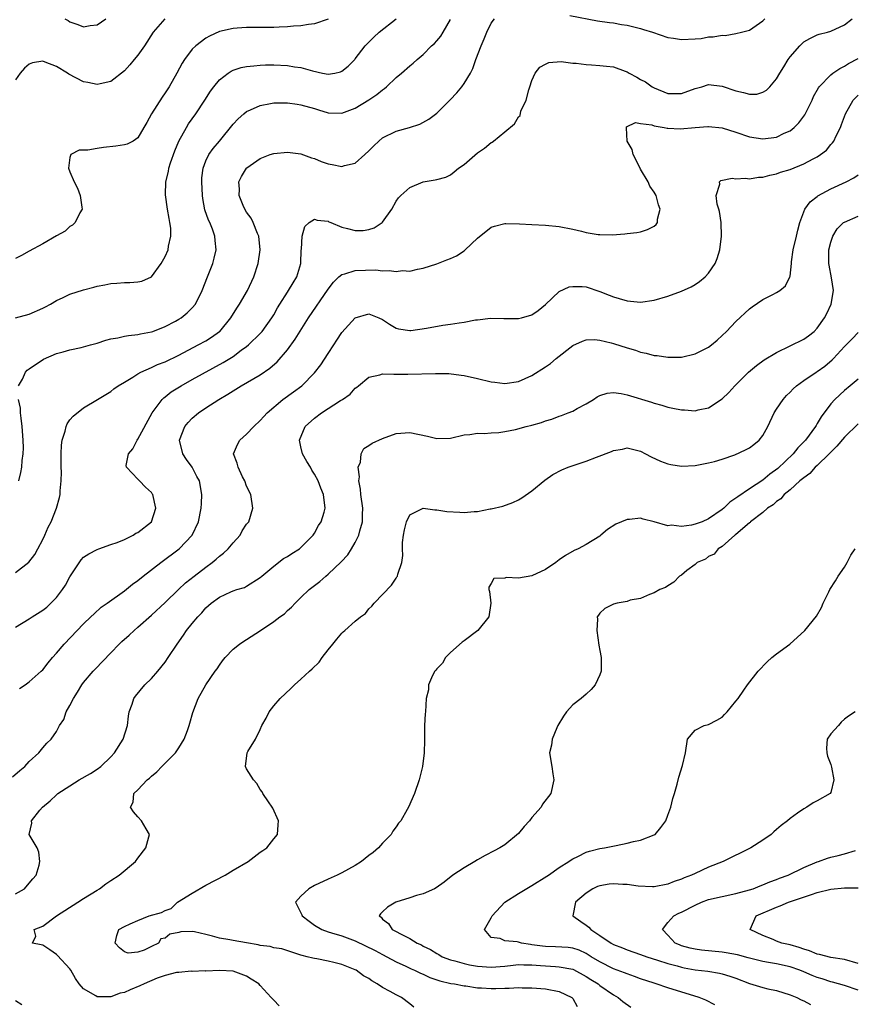
# Model space of a CAD drawing. Units: inches. Extents: x 2604000 to 2607000, y 1524000 to 1527000.
# Drawn here: x 2604276 to 2604398, y 1524472 to 1524617 of the extents above; entities that cross this region are included whole.
import ezdxf

# ---------------------------------------------------------------- set-up
doc = ezdxf.new("R2010")
doc.units = ezdxf.units.IN
doc.header["$MEASUREMENT"] = 0
doc.layers.add('LD26041524_2ft', color=62, linetype='Continuous')

msp = doc.modelspace()

# ---------------------------------------------------------------- linework, layer by layer
at = {"layer": 'LD26041524_2ft'}
for points, elevation in [([(2604296.96, 1524617), (2604295.23, 1524615), (2604293.95, 1524613), (2604293, 1524611.62), (2604292.45, 1524611), (2604291.8, 1524610.2), (2604291, 1524609.35), (2604289, 1524607.77), (2604287.43, 1524607.43), (2604287, 1524607.3), (2604285.64, 1524607.63), (2604285, 1524607.73), (2604282.85, 1524608.85), (2604282.63, 1524609), (2604281, 1524609.95), (2604279.37, 1524610.63), (2604279, 1524610.75), (2604277.49, 1524610.51), (2604277, 1524610.33), (2604276.3, 1524609.7), (2604275.69, 1524609), (2604275, 1524608.01)], 7812), ([(2604275, 1524572.98), (2604277, 1524573.53), (2604279, 1524574.4), (2604279.4, 1524574.6), (2604280.12, 1524575), (2604281, 1524575.54), (2604281.98, 1524575.98), (2604283, 1524576.47), (2604285, 1524577.13), (2604286.49, 1524577.51), (2604287, 1524577.67), (2604288.13, 1524577.87), (2604289, 1524578.06), (2604289.89, 1524578.11), (2604291, 1524578.18), (2604291.8, 1524578.2), (2604293, 1524578.27), (2604293.59, 1524578.41), (2604295, 1524579.01), (2604296.44, 1524581), (2604297, 1524582), (2604297.43, 1524583), (2604297.52, 1524583.52), (2604297.86, 1524585), (2604297.82, 1524586.18), (2604297.72, 1524587), (2604297.6, 1524587.6), (2604297.37, 1524589), (2604297.08, 1524591.08), (2604297.09, 1524593), (2604297.49, 1524594.51), (2604297.54, 1524595), (2604297.78, 1524595.78), (2604298.43, 1524597.57), (2604299.02, 1524598.98), (2604300.14, 1524601), (2604300.46, 1524601.54), (2604301.5, 1524603), (2604302.84, 1524605), (2604303.67, 1524606.33), (2604304.18, 1524607), (2604305, 1524608), (2604306.29, 1524609), (2604306.72, 1524609.28), (2604307, 1524609.41), (2604308.19, 1524609.81), (2604309, 1524609.98), (2604310.05, 1524610.05), (2604311, 1524610.18), (2604311.79, 1524610.21), (2604313, 1524610.21), (2604315, 1524610.12), (2604316.07, 1524609.93), (2604317, 1524609.81), (2604318.69, 1524609.31), (2604320.19, 1524609), (2604321, 1524608.85), (2604321.97, 1524609), (2604322.82, 1524609.18), (2604323, 1524609.27), (2604323.96, 1524610.04), (2604324.92, 1524611), (2604325, 1524611.09), (2604326.43, 1524613), (2604327.71, 1524614.29), (2604328.49, 1524615), (2604331, 1524617)], 7808), ([(2604275, 1524535.5), (2604276.94, 1524537.06), (2604277.82, 1524538.18), (2604278.27, 1524539), (2604279, 1524540.36), (2604279.31, 1524541), (2604279.79, 1524542.21), (2604280.23, 1524543), (2604281.02, 1524545), (2604281.45, 1524546.55), (2604281.53, 1524547), (2604281.54, 1524547.54), (2604281.71, 1524549), (2604281.73, 1524550.27), (2604281.7, 1524551), (2604281.68, 1524553), (2604281.73, 1524554.27), (2604281.86, 1524555), (2604282.31, 1524556.31), (2604282.44, 1524557), (2604282.58, 1524557.42), (2604283, 1524557.99), (2604283.46, 1524558.54), (2604285, 1524559.75), (2604287.03, 1524561), (2604289, 1524562.16), (2604289.45, 1524562.55), (2604290.07, 1524563), (2604291, 1524563.51), (2604292.25, 1524564.25), (2604293, 1524564.74), (2604293.44, 1524565), (2604295, 1524565.69), (2604295.88, 1524566.12), (2604297, 1524566.54), (2604299, 1524567.48), (2604301.87, 1524569), (2604303, 1524569.63), (2604303.85, 1524570.15), (2604305, 1524570.96), (2604305.05, 1524571), (2604306.69, 1524573), (2604307.58, 1524574.42), (2604307.96, 1524575), (2604309.12, 1524577), (2604310.05, 1524579), (2604310.69, 1524581), (2604310.99, 1524583), (2604310.78, 1524585), (2604310.6, 1524585.4), (2604309.95, 1524587), (2604309.65, 1524587.65), (2604309, 1524588.55), (2604308.72, 1524589), (2604308.5, 1524589.5), (2604307.89, 1524591), (2604307.93, 1524591.93), (2604307.85, 1524593), (2604308.23, 1524593.77), (2604308.99, 1524595), (2604309.05, 1524595.05), (2604311, 1524596.44), (2604312.46, 1524597), (2604313, 1524597.18), (2604315, 1524597.38), (2604317, 1524597.14), (2604318.54, 1524596.54), (2604319, 1524596.44), (2604319.99, 1524595.99), (2604321, 1524595.67), (2604321.57, 1524595.57), (2604323, 1524595.26), (2604323.39, 1524595.39), (2604325, 1524595.75), (2604326.41, 1524597), (2604327, 1524597.57), (2604327.71, 1524598.29), (2604328.45, 1524599), (2604329, 1524599.45), (2604331, 1524600.45), (2604332.99, 1524601.01), (2604334.5, 1524601.5), (2604335.8, 1524602.2), (2604337, 1524603.09), (2604338.95, 1524605.05), (2604339.93, 1524606.07), (2604340.68, 1524607), (2604341, 1524607.46), (2604341.95, 1524609), (2604342.31, 1524609.69), (2604342.75, 1524611), (2604343.5, 1524613), (2604343.97, 1524614.03), (2604344.34, 1524615), (2604345, 1524616.35), (2604345.47, 1524617)], 7804), ([(2604275, 1524527.49), (2604277, 1524528.71), (2604277.44, 1524529), (2604279, 1524529.98), (2604279.57, 1524530.43), (2604280.17, 1524531), (2604281, 1524531.84), (2604281.89, 1524533), (2604282.32, 1524533.68), (2604283, 1524534.89), (2604284.63, 1524537.37), (2604285, 1524537.76), (2604285.75, 1524538.25), (2604287, 1524538.93), (2604287.24, 1524539), (2604289, 1524539.65), (2604289.94, 1524539.94), (2604291, 1524540.38), (2604292.29, 1524541), (2604292.7, 1524541.3), (2604293, 1524541.4), (2604294.99, 1524543), (2604295.62, 1524545), (2604295.17, 1524547), (2604295.12, 1524547.12), (2604295, 1524547.27), (2604294.09, 1524548.09), (2604293.23, 1524549), (2604293.11, 1524549.11), (2604293, 1524549.25), (2604291.32, 1524551), (2604291.28, 1524551.28), (2604291.61, 1524553), (2604292.26, 1524553.74), (2604292.88, 1524555), (2604293, 1524555.15), (2604295.09, 1524559), (2604295.41, 1524559.41), (2604296.59, 1524561), (2604296.79, 1524561.21), (2604297, 1524561.35), (2604297.91, 1524562.09), (2604299.34, 1524563), (2604301, 1524563.9), (2604305.56, 1524566.44), (2604307, 1524567.32), (2604308.22, 1524568.22), (2604309, 1524568.77), (2604309.28, 1524569), (2604311, 1524570.7), (2604311.27, 1524571), (2604312.73, 1524573), (2604313, 1524573.44), (2604313.55, 1524574.45), (2604313.88, 1524575), (2604315, 1524576.75), (2604315.17, 1524577), (2604315.84, 1524578.16), (2604316.4, 1524579), (2604316.99, 1524581), (2604317.05, 1524583), (2604317.07, 1524583.07), (2604317.16, 1524585), (2604317.56, 1524586.44), (2604318.2, 1524587), (2604319, 1524587.53), (2604319.37, 1524587.37), (2604321, 1524587.2), (2604321.12, 1524587.12), (2604321.38, 1524587), (2604323, 1524586.33), (2604323.86, 1524586.14), (2604325, 1524585.83), (2604326.14, 1524585.86), (2604327, 1524585.97), (2604327.78, 1524586.22), (2604328.94, 1524587), (2604329, 1524587.06), (2604330.38, 1524589), (2604331, 1524590.18), (2604331.35, 1524590.65), (2604331.68, 1524591), (2604333, 1524592.18), (2604335, 1524592.99), (2604336.73, 1524593.27), (2604337, 1524593.35), (2604338.33, 1524593.67), (2604339, 1524594.03), (2604339.55, 1524594.45), (2604340.2, 1524595), (2604341, 1524595.57), (2604343, 1524597.25), (2604344.03, 1524597.97), (2604345, 1524598.79), (2604345.15, 1524598.85), (2604345.34, 1524599), (2604347, 1524600.34), (2604348.45, 1524601.55), (2604349, 1524602.58), (2604349.24, 1524602.76), (2604349.38, 1524603.38), (2604350.14, 1524605), (2604350.52, 1524606.52), (2604350.7, 1524607), (2604351, 1524607.92), (2604351.49, 1524609), (2604352.15, 1524609.85), (2604353, 1524610.32), (2604353.46, 1524610.54), (2604355.3, 1524610.7), (2604357, 1524610.48), (2604357.53, 1524610.47), (2604359, 1524610.25), (2604359.77, 1524610.23), (2604361, 1524610.14), (2604361.99, 1524610.01), (2604363, 1524609.91), (2604364.72, 1524609.28), (2604365, 1524609.19), (2604365.33, 1524609), (2604366.42, 1524608.42), (2604367, 1524608.07), (2604367.7, 1524607.7), (2604368.67, 1524607), (2604369, 1524606.82), (2604371, 1524606.02), (2604372.01, 1524605.99), (2604373, 1524606), (2604375, 1524606.71), (2604375.99, 1524607), (2604377, 1524607.32), (2604379, 1524607.08), (2604381, 1524606.37), (2604382.16, 1524606.16), (2604383, 1524605.9), (2604384.08, 1524605.92), (2604385, 1524606.19), (2604385.52, 1524606.48), (2604386.02, 1524607), (2604387, 1524608.13), (2604387.47, 1524609), (2604388.09, 1524609.91), (2604388.71, 1524611), (2604389, 1524611.4), (2604390.41, 1524613), (2604391, 1524613.58), (2604391.9, 1524614.1), (2604393, 1524614.61), (2604393.28, 1524614.72), (2604394.48, 1524615), (2604395, 1524615.15), (2604397, 1524616.08), (2604398.15, 1524617)], 7802), ([(2604321, 1524616.92), (2604319, 1524616.24), (2604318.13, 1524616.13), (2604317, 1524615.95), (2604315.89, 1524615.89), (2604315, 1524615.8), (2604313.77, 1524615.77), (2604313, 1524615.71), (2604311.73, 1524615.73), (2604311, 1524615.7), (2604309, 1524615.72), (2604307.6, 1524615.6), (2604307, 1524615.58), (2604305, 1524615.1), (2604303.55, 1524614.45), (2604303, 1524614.13), (2604301.51, 1524613), (2604301, 1524612.51), (2604299.85, 1524611), (2604299.52, 1524610.48), (2604298.72, 1524609), (2604297.59, 1524607), (2604297, 1524606.08), (2604296.56, 1524605.44), (2604295, 1524603), (2604294.29, 1524601.71), (2604293.85, 1524601), (2604293, 1524599.45), (2604292.31, 1524599), (2604291.44, 1524598.56), (2604291, 1524598.45), (2604289.76, 1524598.24), (2604287.93, 1524598.07), (2604287, 1524597.92), (2604285.65, 1524597.65), (2604284.35, 1524597.65), (2604283.14, 1524597), (2604283, 1524596.58), (2604282.77, 1524595), (2604283, 1524594.49), (2604283.62, 1524593), (2604284.1, 1524592.09), (2604284.52, 1524591), (2604284.75, 1524589.25), (2604284.77, 1524589), (2604284.44, 1524588.44), (2604283.75, 1524587), (2604283.37, 1524586.63), (2604283, 1524586.42), (2604282.29, 1524585.72), (2604281, 1524585.04), (2604279, 1524583.86), (2604277, 1524582.8), (2604275.85, 1524582.15), (2604275, 1524581.74)], 7810), ([(2604275.42, 1524563), (2604275.99, 1524563.99), (2604276.43, 1524565), (2604276.71, 1524565.29), (2604277, 1524565.51), (2604279.09, 1524566.91), (2604281, 1524567.72), (2604281.98, 1524567.98), (2604283, 1524568.3), (2604284.64, 1524568.64), (2604286.01, 1524569), (2604287, 1524569.28), (2604288.29, 1524569.71), (2604289, 1524569.89), (2604290.05, 1524570.05), (2604291, 1524570.28), (2604291.6, 1524570.4), (2604293, 1524570.53), (2604293.38, 1524570.62), (2604295, 1524570.92), (2604295.21, 1524571), (2604297, 1524571.72), (2604298.52, 1524572.52), (2604299, 1524572.78), (2604299.35, 1524573), (2604300.26, 1524573.74), (2604301, 1524574.48), (2604301.45, 1524575), (2604302.47, 1524577), (2604303.26, 1524579), (2604304.01, 1524581), (2604304.23, 1524581.77), (2604304.51, 1524583), (2604304.37, 1524584.37), (2604304.34, 1524585), (2604303.97, 1524586.03), (2604303.57, 1524587), (2604303.38, 1524587.38), (2604302.87, 1524588.87), (2604302.55, 1524590.55), (2604302.5, 1524591), (2604302.39, 1524593), (2604302.43, 1524593.57), (2604302.59, 1524595), (2604303, 1524596.07), (2604303.44, 1524597), (2604304.08, 1524597.92), (2604305, 1524599), (2604307, 1524601.48), (2604307.73, 1524602.27), (2604308.57, 1524603), (2604309, 1524603.34), (2604309.58, 1524603.58), (2604311, 1524604.23), (2604312.51, 1524604.51), (2604313, 1524604.61), (2604315, 1524604.64), (2604316.43, 1524604.43), (2604317, 1524604.35), (2604319, 1524603.77), (2604319.6, 1524603.6), (2604321, 1524603.16), (2604323, 1524603.09), (2604325, 1524603.84), (2604327, 1524605.05), (2604328.17, 1524605.83), (2604329, 1524606.54), (2604329.28, 1524606.72), (2604329.6, 1524607), (2604331, 1524608.36), (2604331.79, 1524609), (2604333, 1524610.05), (2604333.53, 1524610.47), (2604334.12, 1524611), (2604335, 1524611.74), (2604336.22, 1524613), (2604336.63, 1524613.37), (2604337, 1524613.76), (2604337.57, 1524614.43), (2604337.93, 1524615), (2604339, 1524616.86)], 7806), ([(2604282.26, 1524617), (2604282.72, 1524616.72), (2604283, 1524616.52), (2604284.17, 1524616.17), (2604285, 1524615.78), (2604285.98, 1524615.98), (2604287, 1524616.11), (2604288.3, 1524617)], 7814), ([(2604356.55, 1524617.45), (2604360.67, 1524616.67), (2604362.42, 1524616.42), (2604363, 1524616.37), (2604364.17, 1524616.17), (2604365, 1524616.05), (2604367, 1524615.55), (2604367.41, 1524615.41), (2604368.76, 1524615), (2604371, 1524614.25), (2604371.84, 1524614.16), (2604373, 1524613.95), (2604375, 1524614.02), (2604375.89, 1524614.11), (2604377, 1524614.32), (2604377.68, 1524614.32), (2604379, 1524614.6), (2604379.45, 1524614.55), (2604381, 1524614.8), (2604381.86, 1524615), (2604383, 1524615.32), (2604385, 1524616.7), (2604385.28, 1524617)], 7804), ([(2604275.56, 1524518.44), (2604276.38, 1524519), (2604277, 1524519.46), (2604278.78, 1524521), (2604279, 1524521.22), (2604279.77, 1524522.23), (2604280.41, 1524523), (2604281, 1524523.67), (2604282.14, 1524525), (2604285, 1524527.97), (2604286.09, 1524529), (2604286.54, 1524529.46), (2604287.6, 1524530.4), (2604288.47, 1524531), (2604291, 1524532.83), (2604292.21, 1524533.79), (2604293, 1524534.35), (2604293.78, 1524535), (2604296.39, 1524537), (2604299.09, 1524539), (2604300.98, 1524541.02), (2604301.92, 1524543), (2604302.32, 1524545), (2604302.34, 1524545.66), (2604302.41, 1524547), (2604302.04, 1524549), (2604301.67, 1524549.67), (2604301, 1524551), (2604300.16, 1524552.16), (2604299.63, 1524553), (2604299.11, 1524555), (2604299.88, 1524557), (2604300.4, 1524557.6), (2604301, 1524558.23), (2604301.9, 1524559), (2604303, 1524559.75), (2604304.93, 1524561), (2604306.24, 1524561.76), (2604307, 1524562.26), (2604308.19, 1524563), (2604311, 1524564.62), (2604312.42, 1524565.58), (2604313.49, 1524566.51), (2604315, 1524568.29), (2604316.15, 1524569.85), (2604318.13, 1524573), (2604321, 1524577.19), (2604321.77, 1524578.23), (2604322.56, 1524579), (2604323, 1524579.39), (2604323.47, 1524579.47), (2604325, 1524579.97), (2604328.03, 1524580.03), (2604329, 1524579.92), (2604329.97, 1524579.97), (2604331, 1524579.81), (2604331.95, 1524579.95), (2604333, 1524579.87), (2604334.16, 1524580.16), (2604335, 1524580.28), (2604337, 1524580.95), (2604338.48, 1524581.52), (2604339, 1524581.7), (2604339.87, 1524582.13), (2604341, 1524582.87), (2604341.18, 1524583), (2604343, 1524584.72), (2604345, 1524586.32), (2604345.5, 1524586.5), (2604347, 1524586.86), (2604347.13, 1524586.87), (2604349.18, 1524586.82), (2604351, 1524586.72), (2604353, 1524586.64), (2604355, 1524586.43), (2604357, 1524586.03), (2604358.28, 1524585.72), (2604359, 1524585.56), (2604360.73, 1524585.27), (2604361, 1524585.24), (2604362.79, 1524585.21), (2604364.66, 1524585.34), (2604365, 1524585.4), (2604366.43, 1524585.57), (2604367, 1524585.66), (2604368.01, 1524585.99), (2604369, 1524586.48), (2604369.28, 1524586.72), (2604369.46, 1524587), (2604369.49, 1524587.49), (2604369.89, 1524589), (2604369.62, 1524589.62), (2604369.3, 1524591), (2604369, 1524591.5), (2604368.34, 1524592.34), (2604368.11, 1524593), (2604367, 1524594.85), (2604366.29, 1524596.29), (2604365.91, 1524597), (2604365.77, 1524597.77), (2604364.99, 1524599), (2604364.93, 1524600.93), (2604364.9, 1524601), (2604364.9, 1524601.1), (2604366.26, 1524601.74), (2604367, 1524601.57), (2604368.63, 1524601.37), (2604369, 1524601.23), (2604370.45, 1524601), (2604370.89, 1524600.89), (2604371, 1524600.9), (2604372.8, 1524600.8), (2604375, 1524600.99), (2604376.87, 1524601.13), (2604377, 1524601.15), (2604379, 1524600.93), (2604381, 1524600.31), (2604383, 1524599.64), (2604385, 1524599.31), (2604387, 1524599.57), (2604388.14, 1524600.14), (2604389, 1524600.52), (2604389.59, 1524601), (2604390.3, 1524601.7), (2604391.14, 1524602.86), (2604392.22, 1524605), (2604392.46, 1524605.54), (2604393.17, 1524606.83), (2604393.29, 1524607), (2604395, 1524608.76), (2604395.3, 1524609), (2604396.31, 1524609.69), (2604397, 1524610.01), (2604397.61, 1524610.39), (2604399, 1524611.14)], 7800), ([(2604274.56, 1524505.44), (2604275.61, 1524506.39), (2604276.33, 1524507), (2604277, 1524507.74), (2604278.41, 1524509), (2604279, 1524509.73), (2604279.61, 1524510.39), (2604280.25, 1524511), (2604281, 1524512.12), (2604281.46, 1524513), (2604282.08, 1524513.92), (2604282.44, 1524515), (2604283, 1524515.94), (2604283.5, 1524517), (2604284.1, 1524517.9), (2604284.75, 1524519), (2604285, 1524519.33), (2604286.41, 1524521), (2604286.69, 1524521.31), (2604289, 1524523.72), (2604290.26, 1524525), (2604290.64, 1524525.36), (2604291.7, 1524526.3), (2604292.43, 1524527), (2604293, 1524527.48), (2604295, 1524529.26), (2604297, 1524531.09), (2604298.97, 1524533), (2604300.02, 1524533.98), (2604301.27, 1524535), (2604303, 1524536.32), (2604303.95, 1524537), (2604304.52, 1524537.48), (2604305, 1524537.91), (2604305.62, 1524538.38), (2604306.3, 1524539), (2604307, 1524539.9), (2604308.03, 1524541), (2604308.36, 1524541.64), (2604309, 1524542.61), (2604309.32, 1524543), (2604309.93, 1524545), (2604309.61, 1524547), (2604309, 1524548.22), (2604308.72, 1524549), (2604308.41, 1524549.59), (2604307.73, 1524551), (2604307.62, 1524551.62), (2604307.09, 1524553), (2604307.65, 1524554.35), (2604308, 1524555), (2604309, 1524555.89), (2604310.05, 1524557), (2604311, 1524557.89), (2604311.51, 1524558.49), (2604312, 1524559), (2604314.33, 1524561), (2604315.91, 1524562.09), (2604317.14, 1524563), (2604319, 1524564.9), (2604319.92, 1524566.08), (2604321, 1524567.73), (2604321.82, 1524569), (2604322.3, 1524569.7), (2604323, 1524570.81), (2604325, 1524573.01), (2604327, 1524573.56), (2604328.45, 1524573), (2604329, 1524572.74), (2604330.04, 1524572.04), (2604331, 1524571.46), (2604331.35, 1524571.35), (2604333, 1524571.15), (2604333.15, 1524571.15), (2604335.49, 1524571.49), (2604337.89, 1524571.89), (2604339, 1524572.05), (2604340.28, 1524572.28), (2604341, 1524572.37), (2604342.69, 1524572.69), (2604343, 1524572.71), (2604344.92, 1524572.92), (2604346.88, 1524572.88), (2604348.88, 1524572.88), (2604349, 1524572.89), (2604349.48, 1524573), (2604351, 1524573.45), (2604351.91, 1524574.09), (2604353, 1524574.95), (2604355, 1524576.88), (2604356.46, 1524577.54), (2604357, 1524577.62), (2604358.39, 1524577.61), (2604359, 1524577.54), (2604361, 1524576.88), (2604362.35, 1524576.35), (2604363, 1524576.06), (2604363.85, 1524575.85), (2604365, 1524575.48), (2604367, 1524575.32), (2604369, 1524575.61), (2604371, 1524576.18), (2604373, 1524576.9), (2604374.44, 1524577.56), (2604375, 1524577.9), (2604375.66, 1524578.34), (2604376.51, 1524579), (2604377, 1524579.56), (2604377.96, 1524581), (2604378.26, 1524581.74), (2604378.67, 1524583), (2604378.91, 1524585), (2604378.84, 1524587), (2604378.62, 1524588.62), (2604378.52, 1524589), (2604378.28, 1524589.72), (2604378.13, 1524591), (2604378.65, 1524592.66), (2604378.61, 1524593), (2604378.79, 1524593.21), (2604380.45, 1524593.55), (2604381, 1524593.46), (2604382.45, 1524593.55), (2604383, 1524593.45), (2604384.32, 1524593.68), (2604385, 1524593.68), (2604386, 1524594), (2604387, 1524594.18), (2604387.6, 1524594.4), (2604389, 1524594.83), (2604391, 1524595.63), (2604392.37, 1524596.37), (2604393, 1524596.69), (2604393.48, 1524597), (2604394.33, 1524597.67), (2604395, 1524598.48), (2604395.26, 1524598.74), (2604395.42, 1524599), (2604395.76, 1524599.76), (2604396.4, 1524601), (2604396.58, 1524601.42), (2604397.13, 1524603), (2604398.26, 1524605), (2604399, 1524605.74)], 7798), ([(2604275, 1524488.25), (2604276.32, 1524489), (2604277, 1524489.8), (2604277.54, 1524490.46), (2604278.02, 1524491), (2604278.48, 1524492.48), (2604278.58, 1524493), (2604278.4, 1524494.4), (2604278.15, 1524495), (2604277.75, 1524495.75), (2604276.99, 1524497), (2604277.37, 1524498.63), (2604277.34, 1524499), (2604278.58, 1524500.58), (2604278.93, 1524501), (2604280.09, 1524501.91), (2604281, 1524502.81), (2604281.11, 1524502.89), (2604281.22, 1524503), (2604283, 1524504.16), (2604284.36, 1524505), (2604286.03, 1524505.97), (2604287, 1524506.59), (2604287.54, 1524507), (2604289, 1524508.4), (2604289.57, 1524509), (2604290.84, 1524511), (2604291.45, 1524513), (2604291.61, 1524514.39), (2604291.72, 1524515), (2604292.14, 1524516.14), (2604292.42, 1524517), (2604292.66, 1524517.34), (2604294.02, 1524519), (2604295, 1524519.93), (2604295.92, 1524521), (2604297, 1524522.32), (2604297.47, 1524523), (2604298.76, 1524525), (2604299.7, 1524526.3), (2604300.16, 1524527), (2604301, 1524528.03), (2604301.8, 1524529), (2604302.39, 1524529.61), (2604303, 1524530.34), (2604303.8, 1524531), (2604305, 1524531.89), (2604306.67, 1524532.67), (2604307, 1524532.81), (2604307.57, 1524533), (2604308.67, 1524533.33), (2604309, 1524533.52), (2604311, 1524534.77), (2604311.25, 1524535), (2604313, 1524536.45), (2604314.43, 1524537.57), (2604315, 1524537.87), (2604315.67, 1524538.33), (2604316.78, 1524539), (2604317, 1524539.18), (2604318.81, 1524541), (2604319, 1524541.31), (2604319.58, 1524542.42), (2604319.98, 1524543), (2604320.41, 1524544.41), (2604320.55, 1524545), (2604320.32, 1524547), (2604319.91, 1524547.91), (2604319.53, 1524549), (2604319, 1524549.99), (2604318.6, 1524550.6), (2604318.4, 1524551), (2604317.85, 1524551.85), (2604317.24, 1524553), (2604317, 1524554.03), (2604316.8, 1524555), (2604317.63, 1524557), (2604319, 1524558.22), (2604320.01, 1524559), (2604322.82, 1524560.82), (2604323.12, 1524561), (2604324.23, 1524561.77), (2604325, 1524562.64), (2604325.21, 1524562.79), (2604325.45, 1524563), (2604327, 1524564.28), (2604328.59, 1524564.59), (2604329, 1524564.74), (2604330.68, 1524564.68), (2604331, 1524564.72), (2604332.71, 1524564.71), (2604336.81, 1524564.81), (2604337, 1524564.8), (2604338.78, 1524564.78), (2604340.58, 1524564.58), (2604341, 1524564.52), (2604343, 1524564.08), (2604345, 1524563.59), (2604345.53, 1524563.53), (2604347, 1524563.32), (2604349, 1524563.6), (2604351, 1524564.49), (2604353, 1524565.77), (2604353.71, 1524566.29), (2604354.55, 1524567), (2604357, 1524568.93), (2604358.43, 1524569.57), (2604359, 1524569.77), (2604360.2, 1524569.8), (2604361, 1524569.72), (2604362.67, 1524569.33), (2604363, 1524569.23), (2604365, 1524568.6), (2604366.23, 1524568.23), (2604367, 1524567.95), (2604367.79, 1524567.79), (2604369, 1524567.47), (2604369.43, 1524567.43), (2604371, 1524567.19), (2604371.2, 1524567.2), (2604373, 1524567.19), (2604375, 1524567.69), (2604377, 1524568.7), (2604377.41, 1524569), (2604378.28, 1524569.72), (2604379, 1524570.38), (2604379.64, 1524571), (2604381, 1524572.46), (2604383, 1524574.3), (2604383.4, 1524574.6), (2604385, 1524575.67), (2604386.43, 1524576.43), (2604387, 1524576.7), (2604387.47, 1524577), (2604388.31, 1524577.69), (2604388.97, 1524579), (2604389, 1524579.13), (2604389.21, 1524581), (2604389.22, 1524581.22), (2604389.47, 1524583), (2604389.95, 1524585), (2604390.11, 1524585.89), (2604390.45, 1524587), (2604391.18, 1524589), (2604391.94, 1524590.06), (2604393, 1524590.86), (2604393.07, 1524590.93), (2604395, 1524591.96), (2604397.25, 1524593), (2604398.39, 1524593.61), (2604399, 1524594.05)], 7796), ([(2604313.77, 1524471.77), (2604313, 1524472.59), (2604312.79, 1524472.79), (2604312.63, 1524473), (2604311, 1524474.74), (2604310.78, 1524475), (2604309.68, 1524475.68), (2604309, 1524476.15), (2604307, 1524476.89), (2604305, 1524476.99), (2604303, 1524476.89), (2604302.9, 1524476.9), (2604301, 1524476.83), (2604300.86, 1524476.86), (2604299, 1524476.67), (2604298.66, 1524476.66), (2604297, 1524476.21), (2604295.82, 1524475.82), (2604293.9, 1524475), (2604293.3, 1524474.7), (2604291.87, 1524474.13), (2604291, 1524473.74), (2604290.38, 1524473.62), (2604289, 1524473.09), (2604288.89, 1524473.11), (2604287, 1524473.07), (2604286.78, 1524473.22), (2604285, 1524474.27), (2604284.33, 1524475), (2604283.81, 1524475.81), (2604283.14, 1524477), (2604283, 1524477.19), (2604281.16, 1524479.16), (2604281, 1524479.32), (2604280.03, 1524480.03), (2604279, 1524480.68), (2604278.75, 1524480.75), (2604277.48, 1524481), (2604277.98, 1524482.02), (2604277.73, 1524483), (2604279, 1524483.49), (2604281.02, 1524485), (2604284.17, 1524487), (2604285, 1524487.57), (2604287, 1524488.8), (2604287.35, 1524489), (2604288.27, 1524489.73), (2604289, 1524490.23), (2604290.23, 1524491), (2604292.64, 1524493), (2604293, 1524493.49), (2604294.18, 1524495), (2604294.62, 1524496.62), (2604294.69, 1524497), (2604294.2, 1524497.8), (2604293.54, 1524499), (2604293, 1524499.57), (2604292.33, 1524500.33), (2604291.91, 1524501), (2604292.28, 1524501.73), (2604292.41, 1524503), (2604293, 1524503.57), (2604294.35, 1524505), (2604294.72, 1524505.28), (2604295, 1524505.55), (2604295.79, 1524506.21), (2604296.53, 1524507), (2604297, 1524507.46), (2604298.52, 1524509), (2604299, 1524509.72), (2604299.81, 1524511), (2604300.3, 1524512.3), (2604300.54, 1524513), (2604300.63, 1524513.37), (2604301.1, 1524514.91), (2604301.89, 1524517), (2604303.01, 1524519), (2604304.38, 1524521), (2604304.64, 1524521.36), (2604305, 1524521.89), (2604305.47, 1524522.53), (2604305.85, 1524523), (2604307, 1524524.22), (2604307.94, 1524525), (2604308.57, 1524525.43), (2604309, 1524525.68), (2604311.02, 1524526.98), (2604313, 1524528.31), (2604313.91, 1524529), (2604314.55, 1524529.45), (2604315, 1524529.93), (2604315.6, 1524530.4), (2604316.14, 1524531), (2604317, 1524531.86), (2604318.22, 1524533), (2604319, 1524533.63), (2604319.79, 1524534.21), (2604320.64, 1524535), (2604321, 1524535.28), (2604322.93, 1524537.07), (2604323.88, 1524538.12), (2604324.46, 1524539), (2604325, 1524539.92), (2604325.52, 1524541), (2604325.66, 1524541.66), (2604326.06, 1524543), (2604326.04, 1524544.04), (2604326.1, 1524545), (2604325.82, 1524547), (2604325.78, 1524547.78), (2604325.53, 1524549), (2604325.62, 1524549.62), (2604325.43, 1524551), (2604325.75, 1524551.75), (2604325.86, 1524553), (2604326.25, 1524553.75), (2604327, 1524554.22), (2604327.46, 1524554.54), (2604329, 1524555.24), (2604331, 1524555.96), (2604333, 1524556.14), (2604335.6, 1524555.6), (2604337, 1524555.22), (2604339, 1524555.27), (2604341, 1524555.76), (2604341.83, 1524555.83), (2604343, 1524556.04), (2604343.98, 1524555.98), (2604345, 1524556.07), (2604346.11, 1524556.11), (2604347, 1524556.25), (2604348.56, 1524556.56), (2604350.16, 1524557), (2604351, 1524557.21), (2604352.39, 1524557.61), (2604353, 1524557.83), (2604353.91, 1524558.09), (2604355, 1524558.51), (2604355.37, 1524558.63), (2604356.35, 1524559), (2604357, 1524559.28), (2604357.63, 1524559.63), (2604359, 1524560.36), (2604360.08, 1524561), (2604360.62, 1524561.38), (2604361, 1524561.58), (2604362.08, 1524561.92), (2604363, 1524562.01), (2604364.13, 1524561.87), (2604365, 1524561.65), (2604368.58, 1524560.58), (2604369, 1524560.43), (2604370.14, 1524560.14), (2604371, 1524559.85), (2604371.72, 1524559.72), (2604373, 1524559.44), (2604373.44, 1524559.44), (2604375, 1524559.33), (2604375.47, 1524559.47), (2604377, 1524559.74), (2604379, 1524561.06), (2604379.99, 1524562.01), (2604380.85, 1524563), (2604382.86, 1524565), (2604384.04, 1524565.96), (2604385.2, 1524566.8), (2604387, 1524567.89), (2604389, 1524568.89), (2604391, 1524569.85), (2604391.68, 1524570.32), (2604392.54, 1524571), (2604393, 1524571.46), (2604394.07, 1524573), (2604394.38, 1524573.62), (2604395.05, 1524575), (2604395.36, 1524577), (2604395.11, 1524578.89), (2604394.75, 1524580.75), (2604394.71, 1524581), (2604394.72, 1524583), (2604395, 1524584.1), (2604395.3, 1524585), (2604395.93, 1524586.07), (2604396.88, 1524587), (2604397, 1524587.09), (2604399, 1524587.97)], 7794), ([(2604333.59, 1524471.59), (2604333, 1524472.08), (2604331.78, 1524473), (2604331, 1524473.37), (2604330.12, 1524473.88), (2604329, 1524474.47), (2604328.23, 1524475), (2604327.45, 1524475.45), (2604327, 1524475.79), (2604326.19, 1524476.19), (2604325.1, 1524477), (2604325, 1524477.05), (2604323, 1524477.85), (2604321.84, 1524478.16), (2604321, 1524478.35), (2604319.33, 1524478.67), (2604319, 1524478.71), (2604318.76, 1524478.76), (2604317.93, 1524479), (2604317.17, 1524479.17), (2604317, 1524479.24), (2604314.17, 1524480.17), (2604313, 1524480.31), (2604312.48, 1524480.48), (2604311, 1524480.64), (2604310.72, 1524480.72), (2604309, 1524481.04), (2604307, 1524481.37), (2604306.54, 1524481.46), (2604305, 1524481.71), (2604303.99, 1524482.01), (2604303, 1524482.27), (2604301.33, 1524482.67), (2604301, 1524482.72), (2604299.33, 1524482.67), (2604299, 1524482.58), (2604297.68, 1524482.32), (2604297, 1524481.72), (2604296.36, 1524481.64), (2604296.01, 1524481), (2604295, 1524480.5), (2604293.94, 1524479.94), (2604293, 1524479.66), (2604291.54, 1524479.54), (2604291, 1524479.71), (2604290.3, 1524480.3), (2604289.64, 1524481), (2604289.89, 1524482.11), (2604290.18, 1524483), (2604291, 1524483.46), (2604291.85, 1524483.85), (2604293, 1524484.31), (2604294.65, 1524485), (2604296.48, 1524485.52), (2604297, 1524485.82), (2604297.89, 1524486.11), (2604298.81, 1524487), (2604301, 1524488.36), (2604303, 1524489.53), (2604305.82, 1524491), (2604307, 1524491.71), (2604309.22, 1524493), (2604311, 1524494.36), (2604311.38, 1524494.62), (2604311.97, 1524495), (2604313, 1524496.36), (2604313.54, 1524497), (2604313.62, 1524498.38), (2604313.69, 1524499), (2604312.84, 1524500.84), (2604312.76, 1524501), (2604312.2, 1524501.8), (2604311.39, 1524503), (2604311.27, 1524503.27), (2604311, 1524503.6), (2604310.49, 1524504.49), (2604310, 1524505), (2604309, 1524506.65), (2604308.81, 1524507), (2604309.09, 1524509), (2604309.17, 1524509.17), (2604310.31, 1524511), (2604311, 1524512.44), (2604311.24, 1524513), (2604311.9, 1524514.1), (2604312.31, 1524515), (2604313, 1524515.9), (2604313.94, 1524517), (2604315.52, 1524518.48), (2604316.03, 1524519), (2604317, 1524519.84), (2604318.23, 1524521), (2604318.65, 1524521.35), (2604319.66, 1524522.34), (2604320.12, 1524523), (2604321, 1524524.15), (2604321.67, 1524525), (2604322.29, 1524525.71), (2604323, 1524526.61), (2604323.23, 1524526.77), (2604323.45, 1524527), (2604325, 1524528.37), (2604325.75, 1524529), (2604326.49, 1524529.51), (2604327, 1524530.2), (2604327.44, 1524530.56), (2604327.75, 1524531), (2604330.32, 1524533.68), (2604331, 1524534.69), (2604331.13, 1524534.87), (2604331.21, 1524535), (2604331.27, 1524535.27), (2604331.83, 1524537), (2604331.98, 1524538.02), (2604331.93, 1524539), (2604331.95, 1524539.95), (2604332.08, 1524541), (2604332.22, 1524541.78), (2604332.52, 1524543), (2604333, 1524544.03), (2604335, 1524544.99), (2604336.72, 1524544.72), (2604337, 1524544.75), (2604338.48, 1524544.48), (2604340.38, 1524544.38), (2604341, 1524544.36), (2604342.5, 1524544.5), (2604343, 1524544.52), (2604344.87, 1524544.87), (2604345, 1524544.88), (2604346.71, 1524545.29), (2604348.19, 1524545.81), (2604349, 1524546.21), (2604349.5, 1524546.5), (2604351, 1524547.56), (2604352.89, 1524549.11), (2604354.07, 1524549.93), (2604355.39, 1524550.61), (2604356.35, 1524551), (2604359, 1524551.92), (2604360.51, 1524552.51), (2604362.69, 1524553.31), (2604363, 1524553.45), (2604364.32, 1524553.68), (2604365, 1524553.85), (2604367, 1524553.39), (2604367.72, 1524553), (2604368.53, 1524552.53), (2604369.91, 1524551.91), (2604371, 1524551.49), (2604371.43, 1524551.43), (2604373, 1524551.15), (2604375, 1524551.26), (2604377, 1524551.64), (2604377.87, 1524551.87), (2604379, 1524552.2), (2604380.85, 1524552.85), (2604382.45, 1524553.55), (2604383, 1524553.85), (2604383.65, 1524554.35), (2604384.45, 1524555), (2604385, 1524555.69), (2604385.74, 1524557), (2604386.67, 1524559), (2604387, 1524559.54), (2604387.96, 1524561), (2604388.46, 1524561.54), (2604389, 1524562.06), (2604389.45, 1524562.55), (2604389.95, 1524563), (2604391, 1524563.76), (2604392.81, 1524565), (2604393, 1524565.11), (2604394.1, 1524565.9), (2604395.2, 1524566.8), (2604395.39, 1524567), (2604397, 1524568.78), (2604397.24, 1524569), (2604398.11, 1524569.89), (2604399, 1524570.84)], 7792), ([(2604399, 1524563.95), (2604397.84, 1524563), (2604397, 1524562.28), (2604395.59, 1524561), (2604395, 1524560.34), (2604393.56, 1524558.44), (2604393, 1524557.43), (2604392.83, 1524557.17), (2604392.74, 1524557), (2604391.25, 1524555), (2604390.12, 1524553.88), (2604389.43, 1524553), (2604387.18, 1524550.82), (2604386.03, 1524549.97), (2604385, 1524549.11), (2604383, 1524547.81), (2604381.32, 1524546.68), (2604381, 1524546.44), (2604380.13, 1524545.87), (2604379.25, 1524545), (2604379, 1524544.79), (2604377, 1524543.4), (2604376.04, 1524543), (2604375, 1524542.61), (2604374.47, 1524542.47), (2604373, 1524542.29), (2604371.53, 1524542.47), (2604371, 1524542.41), (2604369, 1524543), (2604367.38, 1524543.38), (2604367, 1524543.51), (2604365.34, 1524543.34), (2604365, 1524543.34), (2604363.35, 1524542.65), (2604362.13, 1524541.87), (2604361.16, 1524541), (2604361, 1524540.88), (2604359, 1524539.65), (2604357.78, 1524539), (2604357.23, 1524538.77), (2604355.96, 1524538.04), (2604355, 1524537.37), (2604354.5, 1524537), (2604353, 1524535.97), (2604351, 1524535.03), (2604349, 1524534.69), (2604347.21, 1524534.79), (2604347, 1524534.7), (2604345.38, 1524534.62), (2604345, 1524533.9), (2604344.65, 1524533.35), (2604344.66, 1524533), (2604344.74, 1524532.74), (2604344.93, 1524531), (2604344.65, 1524529), (2604343.03, 1524526.97), (2604341, 1524525.46), (2604340.72, 1524525.28), (2604339, 1524523.73), (2604338.27, 1524523), (2604337.81, 1524522.19), (2604337, 1524521.34), (2604336.86, 1524521.14), (2604336.71, 1524521), (2604336.35, 1524520.35), (2604335.78, 1524519), (2604335.75, 1524518.25), (2604335.42, 1524517), (2604335.31, 1524515), (2604335.27, 1524514.73), (2604335.2, 1524513), (2604335.19, 1524511.19), (2604335.16, 1524510.84), (2604335.15, 1524509), (2604334.91, 1524507), (2604334.4, 1524505), (2604333.71, 1524503), (2604332.83, 1524501), (2604332.64, 1524500.64), (2604331.68, 1524499), (2604331.36, 1524498.64), (2604331, 1524498.09), (2604330.53, 1524497.47), (2604330.26, 1524497), (2604329, 1524495.68), (2604328.42, 1524495), (2604327.65, 1524494.35), (2604327, 1524493.87), (2604325.92, 1524493), (2604325, 1524492.44), (2604323, 1524491.33), (2604322.34, 1524491), (2604321, 1524490.41), (2604319, 1524489.48), (2604318.14, 1524489), (2604317, 1524487.89), (2604316.19, 1524487), (2604317, 1524485.47), (2604317.15, 1524485.15), (2604317.17, 1524485), (2604318.21, 1524484.21), (2604319, 1524483.65), (2604320.06, 1524483), (2604321, 1524482.64), (2604321.49, 1524482.51), (2604323, 1524482.05), (2604325, 1524481.31), (2604327.92, 1524479.92), (2604329, 1524479.32), (2604329.63, 1524479), (2604331, 1524478.23), (2604332.41, 1524477.59), (2604333.2, 1524477.2), (2604333.7, 1524477), (2604334.58, 1524476.58), (2604335, 1524476.42), (2604335.96, 1524475.96), (2604337.44, 1524475.44), (2604339.07, 1524475.07), (2604339.6, 1524475), (2604341, 1524474.73), (2604341.29, 1524474.71), (2604343, 1524474.44), (2604343.58, 1524474.42), (2604345, 1524474.31), (2604345.69, 1524474.31), (2604347, 1524474.38), (2604347.65, 1524474.35), (2604349, 1524474.49), (2604349.56, 1524474.44), (2604351, 1524474.44), (2604353, 1524474.27), (2604355, 1524473.88), (2604356.85, 1524473), (2604357, 1524472.83), (2604357.67, 1524471.67)], 7790), ([(2604275.48, 1524549), (2604275.76, 1524550.24), (2604275.9, 1524551), (2604275.98, 1524551.98), (2604276.1, 1524553), (2604276.14, 1524553.86), (2604276.12, 1524555), (2604275.98, 1524557), (2604275.79, 1524558.21), (2604275.72, 1524559), (2604275.71, 1524559.71), (2604275.42, 1524561)], 7806), ([(2604399, 1524557.39), (2604397, 1524555.44), (2604395.88, 1524554.12), (2604394.76, 1524553), (2604393, 1524551.28), (2604392.69, 1524551), (2604391.89, 1524550.11), (2604391, 1524549.47), (2604390.45, 1524549), (2604389, 1524547.69), (2604388.14, 1524547), (2604387.64, 1524546.36), (2604387, 1524545.96), (2604386.52, 1524545.48), (2604385.69, 1524545), (2604385, 1524544.35), (2604383.16, 1524543), (2604383.1, 1524542.9), (2604383, 1524542.84), (2604382.02, 1524542.02), (2604380.95, 1524541.05), (2604380.86, 1524541), (2604379, 1524539.33), (2604378.39, 1524539), (2604377.8, 1524538.2), (2604377, 1524537.86), (2604376.53, 1524537.47), (2604375.32, 1524537), (2604375, 1524536.69), (2604373.81, 1524535.81), (2604373, 1524535.15), (2604372.71, 1524535), (2604371.9, 1524534.1), (2604371, 1524533.57), (2604370.67, 1524533.33), (2604369.84, 1524533), (2604369, 1524532.51), (2604368.31, 1524532.31), (2604367, 1524531.71), (2604365.44, 1524531.44), (2604365, 1524531.27), (2604363.56, 1524531), (2604363, 1524530.87), (2604361.75, 1524530.25), (2604361, 1524529.52), (2604360.77, 1524529.23), (2604360.61, 1524529), (2604360.66, 1524528.66), (2604360.53, 1524527), (2604360.84, 1524524.84), (2604361, 1524524.06), (2604361.19, 1524523), (2604361.21, 1524521), (2604361, 1524520.45), (2604360.3, 1524519), (2604359.71, 1524518.29), (2604359, 1524517.64), (2604358.26, 1524517), (2604357, 1524516.03), (2604356.06, 1524515), (2604355.63, 1524514.37), (2604354.83, 1524513), (2604354.67, 1524512.67), (2604353.96, 1524511), (2604353.86, 1524510.14), (2604353.6, 1524509), (2604353.93, 1524507), (2604354.09, 1524505.91), (2604354.24, 1524505), (2604353.77, 1524503), (2604352.57, 1524501.43), (2604352.33, 1524501), (2604351, 1524499.48), (2604350.63, 1524499), (2604349.83, 1524498.17), (2604349, 1524497.14), (2604347, 1524495.44), (2604346.29, 1524495), (2604345.42, 1524494.58), (2604344.12, 1524493.88), (2604343, 1524493.26), (2604342.61, 1524493), (2604341, 1524492.09), (2604339.35, 1524491), (2604338.06, 1524489.94), (2604336.88, 1524489.12), (2604336.65, 1524489), (2604335, 1524488.26), (2604334, 1524488), (2604333, 1524487.64), (2604330.95, 1524487), (2604329.72, 1524486.28), (2604329, 1524485.59), (2604328.69, 1524485.31), (2604328.5, 1524485), (2604328.8, 1524484.8), (2604329, 1524484.54), (2604329.88, 1524483.88), (2604330.41, 1524483), (2604331, 1524482.72), (2604331.65, 1524482.35), (2604333, 1524481.7), (2604334.1, 1524481), (2604334.72, 1524480.72), (2604335, 1524480.57), (2604336.08, 1524480.08), (2604337, 1524479.47), (2604337.31, 1524479.31), (2604337.8, 1524479), (2604339, 1524478.52), (2604339.63, 1524478.38), (2604341, 1524477.99), (2604341.82, 1524477.82), (2604343, 1524477.62), (2604345, 1524477.47), (2604347, 1524477.63), (2604348.23, 1524477.77), (2604349, 1524477.84), (2604349.8, 1524477.8), (2604351, 1524477.8), (2604352.28, 1524477.72), (2604353, 1524477.65), (2604354.45, 1524477.55), (2604355, 1524477.52), (2604357, 1524477.14), (2604357.1, 1524477.1), (2604359, 1524476.1), (2604359.66, 1524475.66), (2604360.73, 1524475), (2604361, 1524474.77), (2604363, 1524473.38), (2604363.69, 1524473), (2604364.39, 1524472.39), (2604365.56, 1524471.56)], 7788), ([(2604377.92, 1524471.92), (2604376.59, 1524472.59), (2604375.61, 1524473), (2604371, 1524474.41), (2604369.29, 1524475), (2604369, 1524475.08), (2604367, 1524475.76), (2604366.1, 1524476.1), (2604365, 1524476.46), (2604364.62, 1524476.62), (2604363, 1524477.22), (2604361, 1524478.22), (2604359.71, 1524479), (2604359.29, 1524479.29), (2604359, 1524479.46), (2604357.95, 1524479.95), (2604357, 1524480.26), (2604356.35, 1524480.35), (2604354.46, 1524480.46), (2604353, 1524480.49), (2604352.54, 1524480.54), (2604351, 1524480.76), (2604350.78, 1524480.78), (2604349.46, 1524481), (2604349, 1524481.12), (2604348.82, 1524481.18), (2604347, 1524481.33), (2604346.33, 1524481.67), (2604345, 1524481.81), (2604344, 1524483), (2604345, 1524484.7), (2604345.14, 1524485), (2604347.01, 1524487), (2604349, 1524488.29), (2604351, 1524489.46), (2604353.17, 1524490.83), (2604353.42, 1524491), (2604355, 1524492.13), (2604356.42, 1524493), (2604356.75, 1524493.25), (2604357, 1524493.4), (2604357.73, 1524493.73), (2604359, 1524494.38), (2604359.46, 1524494.53), (2604361, 1524494.9), (2604361.67, 1524495), (2604363.38, 1524495.38), (2604365, 1524495.68), (2604365.94, 1524495.94), (2604367, 1524496.16), (2604369, 1524496.93), (2604369.11, 1524497), (2604369.97, 1524498.03), (2604370.7, 1524499), (2604371, 1524499.81), (2604371.42, 1524501), (2604371.75, 1524502.25), (2604371.99, 1524503), (2604372.39, 1524504.39), (2604372.61, 1524505.39), (2604373.14, 1524507.14), (2604373.58, 1524509), (2604373.9, 1524511), (2604375, 1524512.35), (2604376.34, 1524513), (2604377, 1524513.14), (2604378.22, 1524513.78), (2604379, 1524514.24), (2604379.36, 1524514.64), (2604379.72, 1524515), (2604381, 1524516.6), (2604381.35, 1524517), (2604382.19, 1524518.19), (2604382.74, 1524519), (2604384.29, 1524521), (2604385.64, 1524522.36), (2604386.32, 1524523), (2604387, 1524523.54), (2604388.94, 1524525), (2604391.18, 1524527), (2604392.9, 1524529.1), (2604393.63, 1524530.37), (2604393.84, 1524531), (2604394.68, 1524532.68), (2604394.85, 1524533), (2604395.68, 1524534.32), (2604396.08, 1524535), (2604397, 1524536.33), (2604397.41, 1524537), (2604397.94, 1524538.06), (2604398.55, 1524539)], 7786), ([(2604398.57, 1524515), (2604397.6, 1524514.4), (2604397, 1524513.93), (2604396.51, 1524513.49), (2604396.1, 1524513), (2604395, 1524511.8), (2604394.45, 1524511), (2604394.33, 1524509.67), (2604394.4, 1524509), (2604394.52, 1524508.52), (2604395, 1524507.27), (2604395.1, 1524506.9), (2604395.44, 1524505), (2604395, 1524503.17), (2604394.88, 1524503), (2604393, 1524501.95), (2604392.37, 1524501.63), (2604391.46, 1524501), (2604391, 1524500.76), (2604390.1, 1524500.1), (2604389, 1524499.33), (2604388.62, 1524499), (2604387.68, 1524498.32), (2604387, 1524497.69), (2604386.61, 1524497.39), (2604386.2, 1524497), (2604385, 1524496.14), (2604383.24, 1524495), (2604379.14, 1524493), (2604377, 1524492.16), (2604375, 1524491.26), (2604374.46, 1524491), (2604373.4, 1524490.6), (2604373, 1524490.4), (2604371.95, 1524490.05), (2604371, 1524489.66), (2604369, 1524489.28), (2604368.72, 1524489.28), (2604366.62, 1524489.38), (2604365, 1524489.62), (2604364.36, 1524489.64), (2604363, 1524489.74), (2604362.34, 1524489.66), (2604361, 1524489.44), (2604360.67, 1524489.33), (2604359.95, 1524489), (2604359, 1524488.37), (2604357.39, 1524487), (2604357, 1524485), (2604358.17, 1524484.17), (2604359, 1524483.66), (2604359.36, 1524483.36), (2604359.67, 1524483), (2604361, 1524482.13), (2604362.65, 1524481), (2604363, 1524480.81), (2604364.31, 1524480.31), (2604365, 1524480.02), (2604367, 1524479.33), (2604367.89, 1524479), (2604369.5, 1524478.5), (2604371, 1524478), (2604372.35, 1524477.65), (2604373, 1524477.45), (2604373.38, 1524477.38), (2604375, 1524477.09), (2604376.87, 1524476.87), (2604378.59, 1524476.59), (2604379, 1524476.5), (2604380.14, 1524476.14), (2604381, 1524475.82), (2604383, 1524475.05), (2604385, 1524474.45), (2604385.72, 1524474.28), (2604387, 1524474.01), (2604389, 1524473.38), (2604389.98, 1524473), (2604390.64, 1524472.64), (2604391, 1524472.49), (2604391.98, 1524471.98)], 7784), ([(2604399, 1524474.08), (2604397, 1524474.77), (2604395.26, 1524475.26), (2604395, 1524475.31), (2604393.72, 1524475.72), (2604393, 1524475.94), (2604392.23, 1524476.23), (2604391, 1524476.77), (2604390.44, 1524477), (2604389, 1524477.51), (2604387, 1524477.95), (2604385.84, 1524478.16), (2604385, 1524478.29), (2604383, 1524478.77), (2604382.83, 1524478.83), (2604381.25, 1524479.25), (2604379.58, 1524479.58), (2604379, 1524479.66), (2604375.96, 1524479.96), (2604375, 1524480.1), (2604374.27, 1524480.27), (2604373, 1524480.62), (2604372.72, 1524480.72), (2604372.08, 1524481), (2604371, 1524482.18), (2604370.19, 1524483), (2604371, 1524484.01), (2604371.86, 1524485), (2604372.61, 1524485.39), (2604373, 1524485.55), (2604375, 1524486.59), (2604375.94, 1524487), (2604377, 1524487.4), (2604379, 1524487.87), (2604381, 1524488.28), (2604383, 1524488.82), (2604383.54, 1524489), (2604384.57, 1524489.43), (2604385, 1524489.57), (2604386, 1524490), (2604387, 1524490.35), (2604387.46, 1524490.54), (2604388.73, 1524491), (2604391, 1524492.12), (2604393, 1524492.95), (2604393.17, 1524493), (2604394.49, 1524493.51), (2604395, 1524493.66), (2604396.09, 1524493.91), (2604397, 1524494.14), (2604398.6, 1524494.6)], 7782), ([(2604399, 1524478), (2604397, 1524478.6), (2604395, 1524478.89), (2604393.31, 1524479.31), (2604393, 1524479.37), (2604391.85, 1524479.85), (2604391, 1524480.11), (2604390.35, 1524480.35), (2604389, 1524480.72), (2604387.78, 1524481), (2604387, 1524481.28), (2604386.49, 1524481.51), (2604385, 1524482.11), (2604383.12, 1524483), (2604383.99, 1524485), (2604387, 1524486.28), (2604387.53, 1524486.47), (2604388.74, 1524487), (2604392.17, 1524488.17), (2604393, 1524488.44), (2604395, 1524488.94), (2604397, 1524489.15), (2604399, 1524489.15)], 7780), ([(2604275.9, 1524471.9), (2604275, 1524472.51)], 7796)]:
    msp.add_lwpolyline(points, dxfattribs=dict(at, elevation=elevation))

doc.saveas('drawing.dxf')
